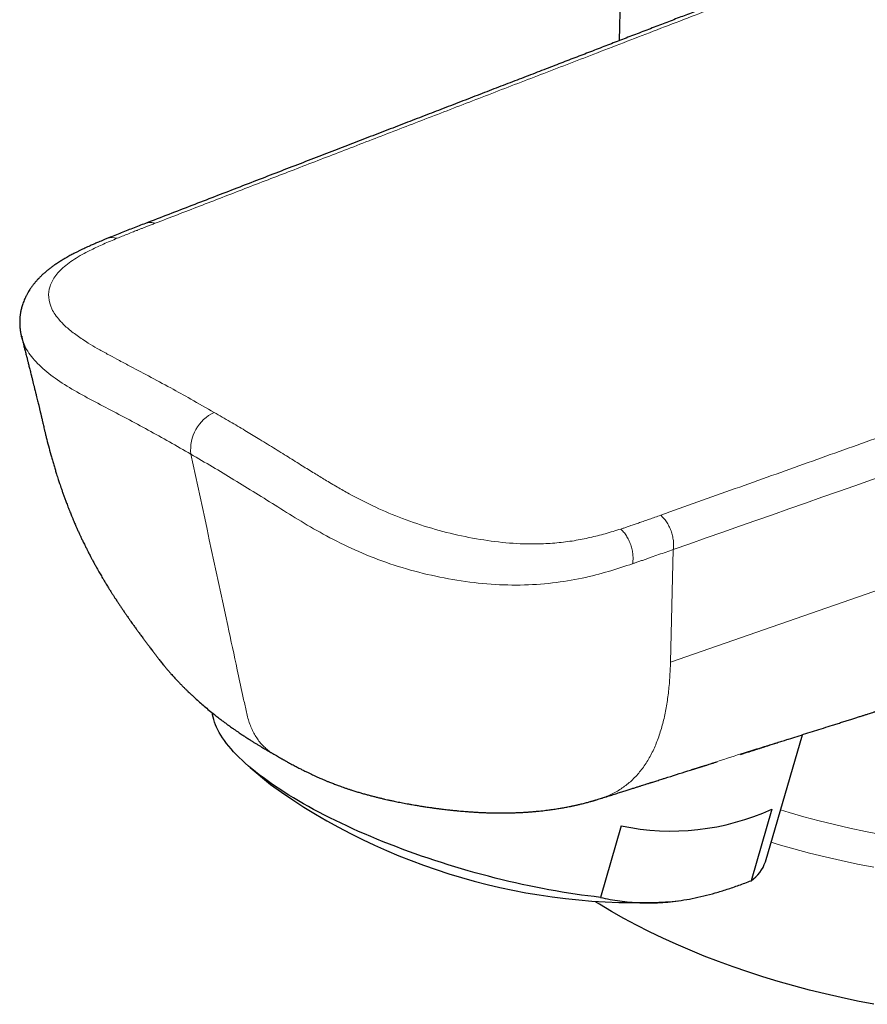
# Model space of a CAD drawing. Units: millimetres. Extents: x 8 to 1026, y 12 to 693.
# Drawn here: x 740 to 775, y 134 to 175 of the extents above; entities that cross this region are included whole.
import ezdxf

# ---------------------------------------------------------------- set-up
doc = ezdxf.new("R2010")
doc.units = ezdxf.units.MM

msp = doc.modelspace()

# ---------------------------------------------------------------- linework, layer by layer
at = {"color": 7, "linetype": 'Continuous', "lineweight": 30}
for p, q in [((764.709, 179.468), (764.59, 173.9)), ((739.667, 161.543), (739.66, 161.568)), ((770.691, 139.651), (772.234, 144.951)), ((749.184, 143.587), (750.033, 142.87)), ((767.563, 143.475), (767.613, 143.49)), ((770.96, 141.846), (770.092, 138.862)), ((764.672, 141.149), (763.804, 138.166)), ((766.807, 137.987), (767.032, 138.018))]:
    msp.add_line(p, q, dxfattribs=at)
at = {"color": 252, "linetype": 'Continuous', "lineweight": 0}
for q in [(841.438, 173.955), (766.848, 152.677)]:
    msp.add_line((766.73, 147.978), q, dxfattribs=at)
at = {"color": 7, "linetype": 'Continuous', "lineweight": 30, "flags": 128}
for points in [[(763.804, 138.166), (763.543, 138.196), (763.281, 138.228), (763.015, 138.264), (762.748, 138.302), (762.478, 138.343), (762.206, 138.387), (761.933, 138.434), (761.658, 138.483), (761.381, 138.535), (761.103, 138.59), (760.824, 138.647), (760.544, 138.707), (760.263, 138.769), (759.982, 138.834), (759.7, 138.902), (759.417, 138.972), (759.135, 139.044), (758.852, 139.119), (758.57, 139.196), (758.288, 139.275), (758.007, 139.357), (757.726, 139.44), (757.446, 139.526), (757.167, 139.614), (756.89, 139.704), (756.614, 139.796), (756.339, 139.889), (756.066, 139.985), (755.795, 140.083), (755.525, 140.182), (755.258, 140.283), (754.994, 140.385), (754.731, 140.489), (754.472, 140.595), (754.215, 140.702), (753.961, 140.81), (753.711, 140.92), (753.463, 141.031), (753.219, 141.143), (752.979, 141.256), (752.742, 141.37), (752.509, 141.485), (752.28, 141.601), (752.055, 141.718), (751.834, 141.836), (751.618, 141.954), (751.406, 142.073), (751.199, 142.193), (750.997, 142.313), (750.799, 142.434), (750.607, 142.554), (750.419, 142.675), (750.237, 142.797), (750.06, 142.918), (749.889, 143.04), (749.723, 143.161), (749.562, 143.282), (749.408, 143.404), (749.259, 143.525), (749.116, 143.645), (748.979, 143.765), (748.849, 143.885), (748.724, 144.005), (748.606, 144.123), (748.493, 144.241), (748.388, 144.358), (748.288, 144.475), (748.195, 144.591), (748.109, 144.705), (748.029, 144.819), (747.956, 144.931), (747.89, 145.043), (747.83, 145.153), (747.777, 145.262), (747.731, 145.369), (747.692, 145.476), (747.66, 145.58), (747.634, 145.683), (747.615, 145.785), (747.606, 145.857)], [(775.214, 133.705), (774.532, 133.839), (773.857, 133.983), (773.188, 134.137), (772.527, 134.301), (771.873, 134.475), (771.227, 134.659), (770.59, 134.852), (769.962, 135.055), (769.343, 135.268), (768.734, 135.489), (768.136, 135.72), (767.548, 135.96), (766.971, 136.209), (766.406, 136.466), (765.852, 136.732), (765.311, 137.006), (764.782, 137.288), (764.266, 137.578), (763.764, 137.876), (763.618, 137.965)]]:
    msp.add_lwpolyline(points, dxfattribs=at)
at = {"color": 252, "linetype": 'Continuous', "lineweight": 0, "flags": 128}
for points in [[(775.523, 140.787), (774.866, 140.915), (774.215, 141.054), (773.571, 141.202), (772.933, 141.36), (772.303, 141.528), (771.681, 141.705), (771.321, 141.813)], [(775.214, 139.421), (774.532, 139.555), (773.857, 139.698), (773.188, 139.852), (772.527, 140.016), (771.873, 140.19), (771.227, 140.374), (770.928, 140.464)]]:
    msp.add_lwpolyline(points, dxfattribs=at)
at = {"color": 252, "linetype": 'Continuous', "lineweight": 0}
for centre, radius, start, end in [((743.439, 165.043), 0.646, 72.3588, 111.6055), ((748.42, 156.839), 1.721, 115.2961, 186.1279)]:
    msp.add_arc(centre, radius, start, end, dxfattribs=at)
at = {"color": 7, "linetype": 'Continuous', "lineweight": 30}
for centre, radius, start, end in [((765.333, 164.179), 26.233, 234.3216, 273.2195), ((766.753, 151.095), 10.162, 258.1805, 294.4571), ((769.257, 140.119), 1.509, 303.5947, 341.9062)]:
    msp.add_arc(centre, radius, start, end, dxfattribs=at)
for points, knots in [([(841.844, 203.61), (841.636, 203.53), (841.225, 203.371), (840.617, 203.137), (840.023, 202.908), (839.445, 202.685), (838.882, 202.468), (838.334, 202.257), (837.801, 202.052), (837.275, 201.85), (836.757, 201.65), (836.248, 201.454), (835.755, 201.264), (835.279, 201.081), (834.819, 200.904), (834.376, 200.734), (833.95, 200.569), (833.54, 200.412), (833.147, 200.26), (832.771, 200.116), (832.411, 199.977), (832.074, 199.848), (831.76, 199.726), (831.466, 199.613), (831.187, 199.506), (830.917, 199.402), (830.379, 199.195), (829.564, 198.881), (828.467, 198.459), (827.358, 198.033), (826.236, 197.601), (822.092, 196.007), (816.42, 193.826), (810.752, 191.647), (808.104, 190.63), (806.986, 190.2), (805.874, 189.772), (804.704, 189.322), (803.478, 188.851), (802.199, 188.36), (800.936, 187.874), (799.685, 187.394), (798.443, 186.917), (797.34, 186.493), (796.374, 186.121), (795.543, 185.802), (794.713, 185.483), (793.876, 185.161), (793.026, 184.835), (792.159, 184.502), (791.276, 184.162), (790.443, 183.842), (789.662, 183.542), (788.934, 183.262), (788.196, 182.978), (787.448, 182.691), (786.69, 182.4), (785.923, 182.105), (785.146, 181.806), (784.282, 181.474), (783.341, 181.112), (782.33, 180.724), (781.339, 180.343), (780.368, 179.969), (779.416, 179.603), (778.5, 179.251), (777.621, 178.913), (776.777, 178.588), (775.95, 178.27), (775.14, 177.959), (774.49, 177.709), (773.996, 177.519), (773.652, 177.387), (773.311, 177.256), (772.969, 177.124), (772.619, 176.989), (772.255, 176.849), (771.875, 176.703), (771.471, 176.548), (771.044, 176.383), (770.593, 176.21), (770.124, 176.029), (769.638, 175.842), (769.133, 175.648), (768.611, 175.447), (768.07, 175.239), (767.512, 175.024), (766.936, 174.803), (766.343, 174.574), (765.731, 174.339), (765.114, 174.101), (764.492, 173.862), (763.867, 173.621), (763.225, 173.374), (762.568, 173.121), (761.88, 172.856), (761.162, 172.58), (760.413, 172.291), (759.646, 171.996), (758.861, 171.694), (758.058, 171.384), (757.254, 171.075), (756.448, 170.764), (755.642, 170.454), (754.821, 170.137), (753.983, 169.814), (753.13, 169.485), (752.26, 169.15), (751.375, 168.809), (750.474, 168.462), (749.558, 168.108), (748.631, 167.751), (747.694, 167.389), (746.747, 167.024), (745.785, 166.653), (745.139, 166.404), (744.813, 166.278)], [0, 0, 0, 0, 0.006435, 0.012713, 0.018835, 0.024801, 0.03061, 0.036262, 0.041758, 0.047098, 0.052524, 0.057778, 0.062861, 0.067772, 0.072511, 0.077078, 0.081474, 0.085698, 0.08975, 0.09363, 0.097338, 0.100875, 0.104052, 0.107077, 0.109948, 0.112691, 0.115424, 0.126598, 0.137901, 0.149335, 0.160898, 0.172591, 0.277505, 0.336258, 0.347798, 0.359339, 0.370818, 0.382171, 0.395524, 0.408699, 0.421697, 0.434574, 0.447365, 0.46007, 0.468665, 0.477219, 0.485734, 0.494327, 0.503086, 0.512013, 0.521108, 0.530369, 0.537763, 0.54526, 0.552861, 0.560564, 0.568371, 0.576281, 0.584294, 0.592369, 0.60298, 0.613391, 0.623601, 0.63361, 0.643419, 0.653028, 0.661904, 0.670601, 0.67912, 0.687461, 0.695624, 0.699203, 0.702746, 0.706254, 0.709732, 0.713318, 0.717072, 0.720993, 0.725081, 0.729545, 0.734192, 0.739023, 0.744038, 0.749237, 0.754621, 0.760188, 0.765939, 0.771874, 0.777993, 0.784296, 0.790783, 0.797068, 0.803516, 0.810128, 0.816904, 0.823843, 0.831381, 0.839104, 0.84701, 0.855101, 0.863375, 0.871834, 0.879977, 0.888285, 0.896756, 0.90539, 0.914188, 0.92315, 0.932276, 0.941565, 0.951018, 0.960635, 0.970239, 0.980001, 0.989922, 1, 1, 1, 1]), ([(744.813, 166.278), (744.633, 166.209), (744.273, 166.07), (743.733, 165.859), (743.379, 165.716), (743.201, 165.644)], [0, 0, 0, 0, 0.331674, 0.664664, 1, 1, 1, 1]), ([(743.201, 165.644), (743.158, 165.626), (743.076, 165.593), (742.962, 165.545), (742.863, 165.503), (742.777, 165.467), (742.7, 165.433), (742.626, 165.401), (742.506, 165.348), (742.338, 165.272), (742.163, 165.19), (742.023, 165.122), (741.922, 165.071), (741.827, 165.022), (741.74, 164.977), (741.658, 164.932), (741.572, 164.885), (741.487, 164.837), (741.407, 164.79), (741.334, 164.745), (741.259, 164.699), (741.181, 164.649), (741.106, 164.599), (741.037, 164.553), (740.978, 164.511), (740.923, 164.472), (740.87, 164.432), (740.816, 164.392), (740.763, 164.35), (740.711, 164.308), (740.659, 164.265), (740.609, 164.222), (740.558, 164.177), (740.513, 164.136), (740.473, 164.099), (740.438, 164.065), (740.404, 164.031), (740.375, 164.001), (740.35, 163.976), (740.325, 163.949), (740.294, 163.916), (740.255, 163.873), (740.215, 163.826), (740.176, 163.779), (740.142, 163.737), (740.112, 163.698), (740.084, 163.661), (740.054, 163.62), (740.021, 163.572), (739.98, 163.511), (739.938, 163.444), (739.9, 163.38), (739.869, 163.325), (739.843, 163.276), (739.814, 163.219), (739.782, 163.152), (739.746, 163.068), (739.71, 162.977), (739.679, 162.887), (739.654, 162.803), (739.633, 162.725), (739.615, 162.65), (739.601, 162.581), (739.591, 162.517), (739.582, 162.457), (739.574, 162.391), (739.567, 162.316), (739.563, 162.23), (739.561, 162.138), (739.564, 162.047), (739.569, 161.964), (739.575, 161.897), (739.581, 161.847), (739.586, 161.813), (739.591, 161.777), (739.598, 161.735), (739.608, 161.683), (739.621, 161.616), (739.634, 161.567), (739.64, 161.54)], [0, 0, 0, 0, 0.020871, 0.039452, 0.055724, 0.069672, 0.081744, 0.09387, 0.106271, 0.141801, 0.17812, 0.196415, 0.214552, 0.231689, 0.247159, 0.261225, 0.2767, 0.294219, 0.308223, 0.322086, 0.336247, 0.35167, 0.367618, 0.381411, 0.393198, 0.404341, 0.415573, 0.427116, 0.438699, 0.450275, 0.461801, 0.473209, 0.484482, 0.496835, 0.504542, 0.513071, 0.521982, 0.52946, 0.5353, 0.540584, 0.54869, 0.558894, 0.570718, 0.581148, 0.59106, 0.599048, 0.607182, 0.615612, 0.625732, 0.638215, 0.65455, 0.667736, 0.678057, 0.687819, 0.697433, 0.711456, 0.727461, 0.745564, 0.762722, 0.777829, 0.791806, 0.80511, 0.818369, 0.828579, 0.838619, 0.850051, 0.86347, 0.877638, 0.895096, 0.911251, 0.926024, 0.939731, 0.945644, 0.951531, 0.957393, 0.964211, 0.97358, 0.985513, 1, 1, 1, 1]), ([(771.644, 144.765), (771.649, 144.766), (771.773, 144.805), (772.017, 144.882), (772.378, 144.996), (772.745, 145.112), (773.118, 145.23), (773.432, 145.329), (773.684, 145.409), (773.874, 145.469), (774.063, 145.529), (774.247, 145.587), (774.42, 145.642), (774.578, 145.691), (774.721, 145.736), (774.853, 145.778), (774.972, 145.816), (775.078, 145.849), (775.165, 145.877), (775.229, 145.897), (775.28, 145.913), (775.327, 145.928), (775.385, 145.946), (775.453, 145.968), (775.535, 145.994), (775.632, 146.024), (775.745, 146.06), (775.866, 146.098), (775.992, 146.138), (776.119, 146.178), (776.245, 146.218), (776.371, 146.258), (776.591, 146.327), (776.904, 146.426), (777.312, 146.555), (777.726, 146.685), (778.081, 146.797), (778.378, 146.891), (778.612, 146.965), (778.85, 147.04), (779.093, 147.117), (779.34, 147.194), (779.556, 147.262), (779.735, 147.319), (779.873, 147.362), (779.996, 147.401), (780.104, 147.435), (780.189, 147.462), (780.253, 147.483), (780.3, 147.497), (780.341, 147.51), (780.381, 147.523), (780.424, 147.536), (780.481, 147.554), (780.556, 147.578), (780.65, 147.607), (780.759, 147.642), (780.884, 147.681), (781.024, 147.725), (781.175, 147.773), (781.332, 147.823), (781.49, 147.872), (781.709, 147.941), (781.985, 148.028), (782.314, 148.132), (782.626, 148.231), (782.923, 148.324), (783.201, 148.412), (783.461, 148.494), (783.705, 148.571), (783.934, 148.643), (784.164, 148.715), (784.394, 148.788), (784.624, 148.86), (784.84, 148.928), (785.041, 148.992), (785.228, 149.051), (785.398, 149.104), (785.554, 149.153), (785.702, 149.2), (785.853, 149.248), (786.018, 149.299), (786.2, 149.357), (786.396, 149.418), (786.605, 149.484), (786.826, 149.554), (787.062, 149.628), (787.313, 149.707), (787.576, 149.79), (787.853, 149.877), (788.143, 149.968), (788.446, 150.064), (788.761, 150.163), (789.039, 150.251), (789.277, 150.325), (789.469, 150.386), (789.658, 150.445), (789.838, 150.502), (790.004, 150.554), (790.156, 150.602), (790.279, 150.641), (790.376, 150.671), (790.45, 150.695), (790.518, 150.716), (790.584, 150.737), (790.656, 150.759), (790.74, 150.786), (790.84, 150.817), (790.953, 150.853), (791.076, 150.891), (791.203, 150.931), (791.333, 150.973), (791.463, 151.013), (791.59, 151.053), (791.716, 151.093), (791.925, 151.158), (792.211, 151.249), (792.57, 151.361), (792.912, 151.469), (793.238, 151.572), (793.549, 151.669), (793.845, 151.762), (794.122, 151.85), (794.382, 151.931), (794.624, 152.007), (794.849, 152.078), (795.057, 152.143), (795.247, 152.203), (795.421, 152.258), (795.578, 152.307), (795.719, 152.351), (795.835, 152.388), (795.93, 152.418), (796.005, 152.442), (796.07, 152.462), (796.125, 152.479), (796.172, 152.494), (796.22, 152.509), (796.28, 152.528), (796.359, 152.553), (796.447, 152.581), (796.544, 152.611), (796.644, 152.642), (796.751, 152.676), (796.955, 152.74), (797.248, 152.832), (797.598, 152.942), (797.91, 153.04), (798.189, 153.128), (798.473, 153.217), (798.768, 153.31), (799.078, 153.407), (799.391, 153.505), (799.704, 153.604), (800.016, 153.702), (800.295, 153.789), (800.535, 153.865), (800.73, 153.926), (800.917, 153.985), (801.094, 154.04), (801.259, 154.092), (801.41, 154.139), (801.543, 154.181), (801.644, 154.213), (801.716, 154.235), (801.764, 154.25), (801.807, 154.264), (801.845, 154.276), (801.882, 154.287), (801.924, 154.301), (801.978, 154.318), (802.046, 154.339), (802.129, 154.365), (802.225, 154.395), (802.336, 154.43), (802.478, 154.475), (802.643, 154.526), (802.824, 154.583), (803.002, 154.639), (803.176, 154.694), (803.345, 154.747), (803.502, 154.796), (803.646, 154.841), (803.779, 154.883), (803.924, 154.929), (804.082, 154.978), (804.248, 155.03), (804.384, 155.073), (804.498, 155.108), (804.6, 155.141), (804.715, 155.177), (804.845, 155.217), (804.987, 155.262), (805.335, 155.371), (805.785, 155.512), (806.334, 155.684), (806.781, 155.825), (807.129, 155.934), (807.375, 156.011), (807.518, 156.056), (807.648, 156.097), (807.764, 156.133), (807.867, 156.165), (807.982, 156.201), (808.118, 156.244), (808.285, 156.296), (808.447, 156.347), (808.599, 156.395), (808.742, 156.44), (808.896, 156.488), (809.063, 156.54), (809.244, 156.597), (809.438, 156.658), (809.645, 156.723), (809.826, 156.78), (809.976, 156.826), (810.085, 156.861), (810.187, 156.893), (810.277, 156.921), (810.357, 156.946), (810.425, 156.967), (810.483, 156.985), (810.532, 157.001), (810.593, 157.02), (810.676, 157.046), (810.787, 157.081), (810.917, 157.121), (811.059, 157.166), (811.212, 157.214), (811.369, 157.263), (811.529, 157.313), (811.687, 157.363), (811.841, 157.411), (811.993, 157.459), (812.141, 157.505), (812.324, 157.563), (812.54, 157.63), (812.785, 157.707), (813.017, 157.78), (813.21, 157.84), (813.366, 157.889), (813.487, 157.927), (813.602, 157.963), (813.71, 157.997), (813.809, 158.028), (813.906, 158.058), (814.01, 158.091), (814.131, 158.129), (814.268, 158.171), (814.411, 158.216), (814.555, 158.261), (814.733, 158.317), (814.941, 158.382), (815.177, 158.456), (815.4, 158.526), (815.608, 158.591), (815.804, 158.653), (815.988, 158.71), (816.158, 158.763), (816.314, 158.812), (816.454, 158.856), (816.58, 158.896), (816.692, 158.93), (816.788, 158.961), (816.86, 158.983), (816.913, 159), (816.956, 159.013), (817.008, 159.03), (817.071, 159.049), (817.146, 159.073), (817.231, 159.099), (817.329, 159.13), (817.438, 159.164), (817.559, 159.202), (817.687, 159.242), (817.851, 159.294), (818.044, 159.354), (818.261, 159.422), (818.47, 159.487), (818.67, 159.55), (818.862, 159.61), (819.045, 159.667), (819.223, 159.723), (819.443, 159.792), (819.708, 159.875), (820.022, 159.973), (820.346, 160.074), (820.683, 160.18), (821.013, 160.283), (821.339, 160.385), (821.661, 160.486), (821.926, 160.569), (822.129, 160.632), (822.268, 160.676), (822.409, 160.72), (822.552, 160.764), (822.692, 160.808), (822.824, 160.85), (822.944, 160.887), (823.051, 160.921), (823.145, 160.95), (823.226, 160.975), (823.294, 160.997), (823.354, 161.016), (823.418, 161.035), (823.492, 161.059), (823.581, 161.086), (823.685, 161.119), (823.799, 161.155), (823.924, 161.194), (824.055, 161.235), (824.193, 161.278), (824.331, 161.321), (824.467, 161.363), (824.598, 161.405), (824.761, 161.455), (824.951, 161.515), (825.167, 161.582), (825.375, 161.648), (825.576, 161.71), (825.769, 161.771), (825.948, 161.827), (826.112, 161.878), (826.257, 161.923), (826.383, 161.963), (826.497, 161.998), (826.615, 162.035), (826.736, 162.073), (826.862, 162.112), (826.991, 162.153), (827.129, 162.196), (827.337, 162.261), (827.611, 162.347), (827.949, 162.452), (828.288, 162.558), (828.637, 162.667), (829.003, 162.781), (829.296, 162.873), (829.512, 162.941), (829.64, 162.981), (829.758, 163.018), (829.863, 163.05), (829.955, 163.079), (830.033, 163.103), (830.098, 163.124), (830.151, 163.14), (830.197, 163.155), (830.243, 163.169), (830.294, 163.185), (830.351, 163.203), (830.43, 163.228), (830.534, 163.26), (830.665, 163.301), (830.806, 163.345), (830.957, 163.392), (831.116, 163.442), (831.285, 163.495), (831.464, 163.55), (831.651, 163.609), (831.845, 163.67), (832.048, 163.733), (832.259, 163.799), (832.479, 163.867), (832.706, 163.938), (832.941, 164.012), (833.14, 164.074), (833.295, 164.122), (833.4, 164.155), (833.49, 164.183), (833.567, 164.207), (833.629, 164.227), (833.684, 164.244), (833.737, 164.261), (833.797, 164.279), (833.877, 164.304), (833.979, 164.336), (834.108, 164.376), (834.253, 164.422), (834.414, 164.472), (834.584, 164.525), (834.756, 164.579), (834.923, 164.631), (835.112, 164.69), (835.32, 164.755), (835.544, 164.825), (835.753, 164.89), (835.934, 164.947), (836.092, 164.996), (836.236, 165.041), (836.386, 165.087), (836.547, 165.138), (836.72, 165.192), (836.904, 165.249), (837.099, 165.31), (837.306, 165.375), (837.448, 165.419), (837.521, 165.442)], [0, 0, 0, 0, 0.00024, 0.005627, 0.011112, 0.016687, 0.022352, 0.028106, 0.030965, 0.033846, 0.036748, 0.039599, 0.042227, 0.044625, 0.046793, 0.048731, 0.050629, 0.052238, 0.053559, 0.054591, 0.05516, 0.055875, 0.056749, 0.057782, 0.058974, 0.060491, 0.062206, 0.064099, 0.066021, 0.06794, 0.069858, 0.071774, 0.073688, 0.079875, 0.086041, 0.092266, 0.098732, 0.102219, 0.105773, 0.109396, 0.113087, 0.116846, 0.120616, 0.122929, 0.125018, 0.126885, 0.128529, 0.129949, 0.130758, 0.131472, 0.13209, 0.132624, 0.133259, 0.13406, 0.135241, 0.136661, 0.138321, 0.140219, 0.142357, 0.14469, 0.147125, 0.149514, 0.151857, 0.1571, 0.162095, 0.166841, 0.171339, 0.175588, 0.17952, 0.183212, 0.186672, 0.189964, 0.193679, 0.197173, 0.200447, 0.2035, 0.206332, 0.208964, 0.211249, 0.213445, 0.215673, 0.218168, 0.220935, 0.223974, 0.227089, 0.230446, 0.234045, 0.237853, 0.241859, 0.246061, 0.25046, 0.255055, 0.259848, 0.264837, 0.267724, 0.270672, 0.273605, 0.276335, 0.278854, 0.281163, 0.283262, 0.284464, 0.285585, 0.286623, 0.28758, 0.288598, 0.289871, 0.291399, 0.293182, 0.295001, 0.296992, 0.298981, 0.300943, 0.302879, 0.304788, 0.306671, 0.312381, 0.31783, 0.323019, 0.327946, 0.332706, 0.337194, 0.34141, 0.345354, 0.349027, 0.352436, 0.35559, 0.358483, 0.361123, 0.363509, 0.365642, 0.367521, 0.36882, 0.369963, 0.370949, 0.371778, 0.372457, 0.373081, 0.37399, 0.375184, 0.376663, 0.378025, 0.379563, 0.38124, 0.38292, 0.388831, 0.394602, 0.398881, 0.403081, 0.407332, 0.411818, 0.416539, 0.421497, 0.426055, 0.430796, 0.435719, 0.438706, 0.441736, 0.444591, 0.447212, 0.44978, 0.452073, 0.454092, 0.455836, 0.45664, 0.457369, 0.458023, 0.458601, 0.459104, 0.459702, 0.460519, 0.461554, 0.462808, 0.46428, 0.46597, 0.46785, 0.470746, 0.47349, 0.476084, 0.478849, 0.481419, 0.483793, 0.485973, 0.487969, 0.489853, 0.492617, 0.49514, 0.497422, 0.49879, 0.500331, 0.502082, 0.504043, 0.506214, 0.508561, 0.519876, 0.526734, 0.533537, 0.54024, 0.542592, 0.544775, 0.546747, 0.54851, 0.550063, 0.551434, 0.553719, 0.55626, 0.559057, 0.561073, 0.563217, 0.565554, 0.568093, 0.570834, 0.573778, 0.576923, 0.580271, 0.582027, 0.583729, 0.585268, 0.586643, 0.587856, 0.588888, 0.589762, 0.59048, 0.591141, 0.592542, 0.594228, 0.596199, 0.598454, 0.60071, 0.603161, 0.605604, 0.607999, 0.610346, 0.612646, 0.614898, 0.617103, 0.620981, 0.624702, 0.628255, 0.631562, 0.633506, 0.635348, 0.637086, 0.63872, 0.640273, 0.64158, 0.643157, 0.645002, 0.647116, 0.649355, 0.651541, 0.653672, 0.657439, 0.661024, 0.664427, 0.667567, 0.670534, 0.673328, 0.675925, 0.67829, 0.680423, 0.682322, 0.684031, 0.685494, 0.686713, 0.687316, 0.6879, 0.68868, 0.689675, 0.690786, 0.692081, 0.693559, 0.69522, 0.697065, 0.699069, 0.701051, 0.704538, 0.707833, 0.710937, 0.714049, 0.716942, 0.719689, 0.722389, 0.725043, 0.729695, 0.734448, 0.739352, 0.74445, 0.749755, 0.754416, 0.759293, 0.764397, 0.766465, 0.768569, 0.770707, 0.772881, 0.775064, 0.777083, 0.778904, 0.780526, 0.781951, 0.783176, 0.784204, 0.785046, 0.78595, 0.787078, 0.788431, 0.790008, 0.791809, 0.793642, 0.795659, 0.797803, 0.799906, 0.801958, 0.803959, 0.805909, 0.809351, 0.812621, 0.81572, 0.81885, 0.821781, 0.824495, 0.826985, 0.82925, 0.831079, 0.83273, 0.834446, 0.836452, 0.838234, 0.840195, 0.84233, 0.844511, 0.849673, 0.854789, 0.85987, 0.865138, 0.870678, 0.876491, 0.878509, 0.880503, 0.882303, 0.883897, 0.885286, 0.88647, 0.887448, 0.88826, 0.888878, 0.889551, 0.890324, 0.8912, 0.892176, 0.893916, 0.895906, 0.898147, 0.900359, 0.902771, 0.905358, 0.908069, 0.910902, 0.913859, 0.916938, 0.92014, 0.923464, 0.926911, 0.930482, 0.934163, 0.935964, 0.937552, 0.938926, 0.940086, 0.941033, 0.941773, 0.94256, 0.943467, 0.944494, 0.946191, 0.948138, 0.950337, 0.952786, 0.955454, 0.958084, 0.960618, 0.963056, 0.966693, 0.970093, 0.973255, 0.97618, 0.978349, 0.980445, 0.982711, 0.985164, 0.987806, 0.990583, 0.993541, 0.99668, 1, 1, 1, 1]), ([(739.643, 161.537), (739.645, 161.528), (739.65, 161.508), (739.659, 161.474), (739.67, 161.433), (739.685, 161.374), (739.705, 161.295), (739.729, 161.199), (739.754, 161.102), (739.778, 161.006), (739.802, 160.913), (739.825, 160.822), (739.847, 160.736), (739.867, 160.657), (739.885, 160.585), (739.903, 160.517), (739.921, 160.446), (739.94, 160.368), (739.962, 160.282), (739.985, 160.192), (740.008, 160.1), (740.03, 160.009), (740.056, 159.906), (740.085, 159.791), (740.116, 159.667), (740.141, 159.565), (740.161, 159.483), (740.179, 159.413), (740.198, 159.333), (740.224, 159.231), (740.253, 159.114), (740.283, 158.991), (740.309, 158.882), (740.333, 158.786), (740.353, 158.705), (740.369, 158.637), (740.383, 158.582), (740.396, 158.528), (740.409, 158.473), (740.425, 158.409), (740.44, 158.344), (740.456, 158.277), (740.471, 158.213), (740.486, 158.148), (740.5, 158.086), (740.512, 158.031), (740.526, 157.97), (740.543, 157.895), (740.565, 157.8), (740.591, 157.689), (740.621, 157.562), (740.656, 157.421), (740.71, 157.202), (740.786, 156.909), (740.87, 156.601), (740.941, 156.353), (740.995, 156.168), (741.048, 155.991), (741.096, 155.837), (741.137, 155.709), (741.17, 155.605), (741.2, 155.512), (741.231, 155.419), (741.266, 155.316), (741.307, 155.195), (741.354, 155.06), (741.406, 154.915), (741.461, 154.765), (741.524, 154.596), (741.596, 154.408), (741.662, 154.244), (741.71, 154.124), (741.739, 154.054), (741.763, 153.995), (741.783, 153.948), (741.802, 153.902), (741.826, 153.846), (741.857, 153.774), (741.893, 153.69), (741.93, 153.607), (741.964, 153.529), (741.996, 153.457), (742.029, 153.387), (742.058, 153.322), (742.085, 153.263), (742.109, 153.212), (742.135, 153.158), (742.164, 153.095), (742.2, 153.021), (742.24, 152.938), (742.284, 152.849), (742.335, 152.746), (742.387, 152.641), (742.437, 152.545), (742.481, 152.46), (742.526, 152.374), (742.584, 152.264), (742.653, 152.136), (742.729, 151.997), (742.801, 151.869), (742.865, 151.756), (742.92, 151.66), (742.973, 151.57), (743.03, 151.473), (743.098, 151.359), (743.165, 151.248), (743.223, 151.154), (743.266, 151.084), (743.304, 151.022), (743.343, 150.961), (743.389, 150.887), (743.445, 150.8), (743.508, 150.702), (743.579, 150.593), (743.653, 150.48), (743.729, 150.366), (743.803, 150.255), (743.88, 150.141), (743.961, 150.024), (744.043, 149.905), (744.124, 149.789), (744.198, 149.685), (744.265, 149.591), (744.337, 149.49), (744.418, 149.379), (744.507, 149.255), (744.6, 149.129), (744.693, 149.003), (744.783, 148.881), (744.854, 148.787), (744.911, 148.711), (744.954, 148.654), (745.001, 148.592), (745.053, 148.523), (745.105, 148.455), (745.153, 148.391), (745.194, 148.338), (745.228, 148.292), (745.262, 148.249), (745.312, 148.183), (745.374, 148.102), (745.442, 148.016), (745.5, 147.943), (745.561, 147.866), (745.632, 147.78), (745.711, 147.686), (745.793, 147.59), (745.872, 147.501), (745.944, 147.42), (746.011, 147.346), (746.078, 147.273), (746.15, 147.196), (746.233, 147.11), (746.325, 147.015), (746.421, 146.918), (746.512, 146.829), (746.596, 146.747), (746.676, 146.67), (746.787, 146.565), (746.934, 146.429), (747.121, 146.263), (747.319, 146.093), (747.529, 145.918), (747.701, 145.78), (747.831, 145.679), (747.912, 145.617), (747.986, 145.561), (748.053, 145.51), (748.116, 145.463), (748.179, 145.416), (748.247, 145.367), (748.323, 145.312), (748.4, 145.257), (748.47, 145.208), (748.526, 145.169), (748.574, 145.135), (748.624, 145.101), (748.687, 145.058), (748.762, 145.007), (748.841, 144.954), (748.911, 144.908), (748.978, 144.864), (749.046, 144.82), (749.116, 144.774), (749.181, 144.733), (749.235, 144.699), (749.288, 144.666), (749.341, 144.632), (749.396, 144.598), (749.446, 144.568), (749.488, 144.542), (749.533, 144.515), (749.583, 144.484), (749.645, 144.447), (749.711, 144.407), (749.77, 144.372), (749.818, 144.344), (749.858, 144.321), (749.9, 144.296), (749.949, 144.267), (750.009, 144.232), (750.084, 144.188), (750.14, 144.156), (750.17, 144.139)], [0, 0, 0, 0, 0.001488, 0.003763, 0.006297, 0.009092, 0.01473, 0.02087, 0.026903, 0.032814, 0.038604, 0.044272, 0.049657, 0.054573, 0.059022, 0.063023, 0.067318, 0.072277, 0.077561, 0.083346, 0.089111, 0.094772, 0.100329, 0.108533, 0.116372, 0.123671, 0.127719, 0.131898, 0.136905, 0.142765, 0.151326, 0.159055, 0.165953, 0.172027, 0.177392, 0.181353, 0.184849, 0.187937, 0.191503, 0.195865, 0.200946, 0.205228, 0.209753, 0.214516, 0.218865, 0.222429, 0.22522, 0.229761, 0.235152, 0.241395, 0.248493, 0.256453, 0.264841, 0.284517, 0.304062, 0.313789, 0.323488, 0.332807, 0.341148, 0.347005, 0.352244, 0.356865, 0.360993, 0.366045, 0.371961, 0.378691, 0.385715, 0.392906, 0.400265, 0.41007, 0.419798, 0.423599, 0.427047, 0.429802, 0.431863, 0.433713, 0.43632, 0.439721, 0.443832, 0.448066, 0.451404, 0.454752, 0.45811, 0.461316, 0.463896, 0.466245, 0.468562, 0.471475, 0.474984, 0.478925, 0.483099, 0.487506, 0.493324, 0.497812, 0.501116, 0.505214, 0.510005, 0.516585, 0.523343, 0.529774, 0.534948, 0.539476, 0.543447, 0.547956, 0.553505, 0.559847, 0.564018, 0.56729, 0.570078, 0.573065, 0.576294, 0.58096, 0.585871, 0.590762, 0.597197, 0.60264, 0.607845, 0.613842, 0.619849, 0.625524, 0.632001, 0.637484, 0.641536, 0.646333, 0.653006, 0.658813, 0.665442, 0.672693, 0.678352, 0.684489, 0.687487, 0.69026, 0.693499, 0.697188, 0.701106, 0.704321, 0.707249, 0.709546, 0.711523, 0.714175, 0.720139, 0.724572, 0.728415, 0.732713, 0.737878, 0.743609, 0.749488, 0.754964, 0.75958, 0.763904, 0.768173, 0.772685, 0.777804, 0.783927, 0.789988, 0.795589, 0.800568, 0.805319, 0.810114, 0.820623, 0.831519, 0.842887, 0.854797, 0.867341, 0.87198, 0.876603, 0.880746, 0.884297, 0.88777, 0.891172, 0.894774, 0.898931, 0.903754, 0.907545, 0.910418, 0.912912, 0.915429, 0.918501, 0.923254, 0.927687, 0.931388, 0.934505, 0.938473, 0.942383, 0.945881, 0.948805, 0.951213, 0.954341, 0.957458, 0.960127, 0.962355, 0.964307, 0.9674, 0.970539, 0.974466, 0.978266, 0.980277, 0.982415, 0.984773, 0.987358, 0.990626, 0.994845, 1, 1, 1, 1]), ([(769.659, 144.13), (769.71, 144.146), (769.814, 144.179), (769.966, 144.228), (770.115, 144.276), (770.251, 144.32), (770.378, 144.36), (770.499, 144.399), (770.623, 144.439), (770.755, 144.481), (770.908, 144.531), (771.083, 144.586), (771.282, 144.65), (771.465, 144.708), (771.581, 144.745), (771.628, 144.759)], [0, 0, 0, 0, 0.078643, 0.162227, 0.236528, 0.307947, 0.37238, 0.430728, 0.49276, 0.560871, 0.630315, 0.725366, 0.824722, 0.930213, 1, 1, 1, 1]), ([(750.17, 144.139), (750.206, 144.118), (750.271, 144.08), (750.362, 144.028), (750.436, 143.986), (750.493, 143.954), (750.535, 143.93), (750.566, 143.913), (750.596, 143.896), (750.629, 143.877), (750.667, 143.856), (750.72, 143.827), (750.79, 143.788), (750.879, 143.739), (750.998, 143.676), (751.136, 143.602), (751.287, 143.525), (751.408, 143.464), (751.502, 143.417), (751.57, 143.384), (751.629, 143.355), (751.687, 143.328), (751.755, 143.296), (751.84, 143.256), (751.944, 143.208), (752.068, 143.153), (752.199, 143.096), (752.326, 143.042), (752.437, 142.997), (752.532, 142.958), (752.617, 142.925), (752.7, 142.892), (752.783, 142.861), (752.868, 142.83), (752.961, 142.796), (753.069, 142.757), (753.189, 142.716), (753.312, 142.675), (753.449, 142.63), (753.599, 142.583), (753.755, 142.537), (753.914, 142.491), (754.07, 142.448), (754.224, 142.406), (754.374, 142.367), (754.52, 142.331), (754.658, 142.298), (754.79, 142.267), (754.917, 142.238), (755.051, 142.209), (755.183, 142.181), (755.309, 142.155), (755.426, 142.131), (755.546, 142.108), (755.67, 142.084), (755.799, 142.06), (755.929, 142.037), (756.048, 142.017), (756.153, 141.999), (756.248, 141.983), (756.34, 141.968), (756.432, 141.954), (756.525, 141.94), (756.63, 141.924), (756.752, 141.907), (756.892, 141.887), (757.037, 141.868), (757.179, 141.85), (757.304, 141.835), (757.413, 141.822), (757.507, 141.812), (757.593, 141.802), (757.675, 141.794), (757.777, 141.784), (757.892, 141.773), (758.024, 141.761), (758.16, 141.75), (758.311, 141.738), (758.473, 141.727), (758.613, 141.719), (758.727, 141.712), (758.818, 141.708), (758.909, 141.704), (758.999, 141.7), (759.081, 141.697), (759.148, 141.695), (759.205, 141.694), (759.261, 141.692), (759.321, 141.691), (759.377, 141.69), (759.427, 141.689), (759.492, 141.689), (759.589, 141.688), (759.697, 141.688), (759.804, 141.688), (759.902, 141.689), (759.997, 141.691), (760.098, 141.693), (760.191, 141.696), (760.287, 141.699), (760.38, 141.703), (760.472, 141.707), (760.564, 141.712), (760.658, 141.718), (760.74, 141.723), (760.811, 141.728), (760.865, 141.732), (760.926, 141.737), (760.988, 141.742), (761.045, 141.746), (761.091, 141.751), (761.138, 141.755), (761.212, 141.762), (761.303, 141.771), (761.415, 141.783), (761.529, 141.797), (761.642, 141.811), (761.756, 141.826), (761.862, 141.841), (761.972, 141.858), (762.073, 141.874), (762.167, 141.89), (762.262, 141.906), (762.353, 141.923), (762.451, 141.942), (762.534, 141.958), (762.602, 141.972), (762.646, 141.982), (762.69, 141.991), (762.744, 142.003), (762.804, 142.016), (762.86, 142.029), (762.911, 142.041), (762.973, 142.055), (763.05, 142.074), (763.14, 142.097), (763.224, 142.118), (763.303, 142.14), (763.368, 142.157), (763.423, 142.173), (763.467, 142.185), (763.511, 142.198), (763.553, 142.21), (763.597, 142.223), (763.65, 142.239), (763.72, 142.26), (763.773, 142.277), (763.803, 142.286)], [0, 0, 0, 0, 0.009767, 0.018019, 0.024741, 0.029921, 0.033502, 0.035841, 0.038378, 0.041333, 0.044707, 0.0485, 0.055312, 0.063169, 0.071762, 0.086086, 0.098863, 0.110077, 0.116669, 0.122375, 0.127179, 0.131468, 0.137045, 0.144145, 0.15278, 0.162962, 0.174667, 0.184979, 0.193885, 0.201373, 0.207956, 0.214664, 0.221403, 0.227672, 0.235013, 0.243606, 0.253351, 0.263122, 0.27266, 0.286404, 0.299699, 0.312298, 0.324189, 0.335406, 0.345996, 0.355937, 0.36605, 0.375338, 0.384003, 0.393705, 0.40449, 0.412609, 0.421035, 0.429657, 0.438472, 0.447564, 0.457083, 0.466202, 0.47293, 0.479296, 0.486207, 0.492417, 0.49867, 0.505664, 0.514429, 0.524294, 0.534963, 0.544718, 0.553949, 0.560922, 0.567364, 0.57328, 0.57874, 0.584465, 0.594246, 0.60243, 0.61168, 0.622287, 0.633581, 0.644846, 0.650915, 0.65709, 0.663356, 0.669573, 0.675416, 0.680103, 0.683243, 0.687051, 0.69158, 0.695452, 0.698365, 0.70177, 0.708737, 0.717979, 0.723829, 0.730492, 0.737757, 0.743197, 0.750881, 0.756704, 0.762624, 0.769647, 0.775486, 0.781171, 0.78878, 0.79221, 0.795623, 0.799732, 0.804542, 0.808282, 0.811211, 0.813953, 0.817785, 0.826323, 0.832333, 0.840602, 0.849427, 0.855498, 0.863742, 0.87121, 0.877979, 0.884463, 0.890719, 0.897501, 0.903373, 0.911005, 0.914841, 0.917416, 0.92017, 0.924165, 0.928781, 0.93271, 0.935976, 0.939443, 0.945807, 0.95243, 0.958465, 0.963746, 0.96937, 0.972427, 0.975694, 0.978909, 0.981919, 0.984754, 0.98845, 0.99353, 1, 1, 1, 1]), ([(767.613, 143.49), (767.62, 143.492), (767.639, 143.498), (767.667, 143.507), (767.695, 143.516), (767.717, 143.523), (767.738, 143.529), (767.763, 143.537), (767.796, 143.547), (767.835, 143.559), (767.874, 143.571), (767.91, 143.583), (767.953, 143.596), (768.005, 143.612), (768.064, 143.63), (768.118, 143.647), (768.167, 143.662), (768.218, 143.678), (768.279, 143.697), (768.357, 143.721), (768.454, 143.751), (768.564, 143.785), (768.642, 143.81), (768.681, 143.821)], [0, 0, 0, 0, 0.0326123, 0.0773252, 0.1153461, 0.1439696, 0.1651141, 0.1918743, 0.2306684, 0.2760601, 0.3180793, 0.3560231, 0.3904952, 0.4488925, 0.5065621, 0.5567551, 0.5982385, 0.6371898, 0.6861046, 0.7453807, 0.822577, 0.9123539, 1, 1, 1, 1]), ([(763.808, 142.285), (763.809, 142.286), (763.891, 142.312), (764.049, 142.362), (764.278, 142.434), (764.492, 142.502), (764.69, 142.565), (764.874, 142.623), (765.043, 142.677), (765.197, 142.725), (765.336, 142.769), (765.46, 142.809), (765.569, 142.843), (765.663, 142.873), (765.743, 142.898), (765.809, 142.919), (765.86, 142.935), (765.899, 142.947), (765.942, 142.961), (766.001, 142.98), (766.078, 143.004), (766.167, 143.032), (766.267, 143.064), (766.38, 143.1), (766.776, 143.225), (767.172, 143.35), (767.525, 143.462), (767.563, 143.474)], [0, 0, 0, 0, 0.00074, 0.065613, 0.126506, 0.18342, 0.236355, 0.285309, 0.330283, 0.371278, 0.408292, 0.441327, 0.470381, 0.495455, 0.516549, 0.534404, 0.547877, 0.557011, 0.565555, 0.582632, 0.604169, 0.627168, 0.653724, 0.683836, 0.717496, 0.970149, 1, 1, 1, 1]), ([(763.804, 138.166), (763.938, 138.137), (764.205, 138.078), (764.614, 138.013), (765.027, 137.965), (765.445, 137.937), (765.868, 137.93), (766.297, 137.944), (766.731, 137.978), (767.179, 138.036), (767.64, 138.116), (768.116, 138.221), (768.6, 138.349), (769.091, 138.499), (769.588, 138.668), (769.924, 138.797), (770.092, 138.862)], [0, 0, 0, 0, 0.0713842, 0.1422338, 0.2125625, 0.282422, 0.3518953, 0.4210904, 0.4901324, 0.5591556, 0.6315929, 0.7043054, 0.7774216, 0.8510417, 0.9252286, 1, 1, 1, 1])]:
    msp.add_open_spline(points, degree=3, knots=knots, dxfattribs=at)
at = {"color": 252, "linetype": 'Continuous', "lineweight": 0}
for points, knots in [([(842.325, 203.626), (841.594, 203.345), (840.113, 202.774), (837.866, 201.908), (835.564, 201.021), (833.209, 200.115), (830.801, 199.188), (828.339, 198.24), (825.942, 197.319), (823.616, 196.424), (821.456, 195.593), (819.945, 195.012), (819.095, 194.686), (818.829, 194.584), (818.561, 194.481), (818.299, 194.38), (818.07, 194.292), (817.651, 194.131), (817.024, 193.89), (816.151, 193.555), (815.241, 193.205), (814.296, 192.842), (813.294, 192.457), (812.234, 192.05), (811.114, 191.62), (809.954, 191.174), (808.754, 190.713), (807.513, 190.237), (806.258, 189.755), (804.989, 189.268), (803.709, 188.776), (802.393, 188.271), (801.041, 187.751), (799.733, 187.249), (798.473, 186.765), (797.265, 186.301), (796.031, 185.828), (794.77, 185.344), (793.482, 184.849), (792.108, 184.322), (790.674, 183.771), (789.201, 183.205), (787.767, 182.654), (786.337, 182.105), (784.913, 181.559), (783.498, 181.015), (782.129, 180.489), (780.806, 179.981), (779.529, 179.49), (778.321, 179.026), (777.179, 178.588), (776.102, 178.174), (775.066, 177.776), (774.072, 177.394), (773.138, 177.035), (772.263, 176.698), (771.446, 176.384), (770.747, 176.116), (770.161, 175.89), (769.786, 175.746), (769.503, 175.637), (769.295, 175.557), (769.052, 175.464), (768.799, 175.367), (767.785, 174.977), (766.027, 174.3), (763.614, 173.372), (761.322, 172.49), (759.149, 171.653), (757.017, 170.832), (754.927, 170.027), (752.89, 169.242), (750.907, 168.477), (748.976, 167.733), (747.086, 167.003), (745.84, 166.522), (745.223, 166.284)], [0, 0, 0, 0, 0.022637, 0.045821, 0.069551, 0.093829, 0.118653, 0.144024, 0.169941, 0.192732, 0.215929, 0.236679, 0.239419, 0.242165, 0.244917, 0.247673, 0.25027, 0.251996, 0.260622, 0.269617, 0.278979, 0.288709, 0.298807, 0.309919, 0.321445, 0.333385, 0.345739, 0.358507, 0.371689, 0.384496, 0.397671, 0.411215, 0.425126, 0.439405, 0.451586, 0.464022, 0.476713, 0.48966, 0.50295, 0.516481, 0.532051, 0.547214, 0.56197, 0.576319, 0.591356, 0.605919, 0.620007, 0.633621, 0.646759, 0.659423, 0.670927, 0.68201, 0.692671, 0.70291, 0.712726, 0.721507, 0.729921, 0.737966, 0.743075, 0.748023, 0.749546, 0.75183, 0.754442, 0.757049, 0.759651, 0.785766, 0.811364, 0.834186, 0.856581, 0.878548, 0.900087, 0.921199, 0.941518, 0.961424, 0.980918, 1, 1, 1, 1]), ([(766.321, 154.106), (767.357, 154.475), (769.407, 155.207), (772.45, 156.293), (775.431, 157.356), (778.349, 158.397), (781.204, 159.415), (783.995, 160.41), (786.651, 161.357), (789.174, 162.256), (791.567, 163.109), (793.907, 163.943), (796.194, 164.758), (798.429, 165.555), (800.61, 166.332), (802.739, 167.09), (804.815, 167.829), (806.838, 168.549), (808.807, 169.251), (810.724, 169.933), (812.433, 170.541), (813.941, 171.078), (815.039, 171.468), (815.723, 171.712), (816.002, 171.811), (816.101, 171.846), (816.201, 171.882), (816.306, 171.919), (816.809, 172.098), (818.146, 172.574), (820.305, 173.341), (823.29, 174.402), (826.646, 175.595), (830.365, 176.916), (834.034, 178.219), (837.654, 179.503), (841.226, 180.77), (844.747, 182.019), (848.333, 183.289), (851.979, 184.58), (855.683, 185.891), (859.326, 187.18), (862.911, 188.447), (865.28, 189.284), (866.455, 189.699)], [0, 0, 0, 0, 0.031051, 0.061471, 0.091262, 0.120423, 0.148953, 0.176854, 0.204125, 0.228569, 0.252485, 0.275871, 0.298727, 0.321055, 0.342853, 0.364121, 0.384861, 0.40507, 0.424751, 0.443902, 0.462524, 0.475949, 0.489085, 0.495451, 0.496446, 0.497438, 0.498429, 0.499418, 0.500595, 0.513495, 0.539502, 0.565281, 0.60291, 0.640043, 0.67668, 0.712821, 0.748466, 0.783616, 0.818269, 0.855815, 0.892762, 0.929108, 0.964854, 1, 1, 1, 1]), ([(867.079, 187.945), (860.842, 185.741), (848.366, 181.334), (829.655, 174.744), (809.832, 167.772), (788.896, 160.418), (774.197, 155.257), (766.848, 152.677)], [0, 0, 0, 0, 0.186667, 0.373334, 0.560002, 0.780003, 1, 1, 1, 1]), ([(745.223, 166.284), (745.167, 166.262), (745.059, 166.221), (744.905, 166.161), (744.768, 166.108), (744.66, 166.066), (744.577, 166.034), (744.516, 166.01), (744.459, 165.988), (744.393, 165.962), (744.263, 165.911), (744.076, 165.838), (743.849, 165.746), (743.704, 165.687), (743.635, 165.659)], [0, 0, 0, 0, 0.105864, 0.201514, 0.286952, 0.362176, 0.404232, 0.442253, 0.476239, 0.511984, 0.566288, 0.721076, 0.865644, 1, 1, 1, 1]), ([(745.223, 166.284), (745.176, 166.296), (745.08, 166.319), (744.94, 166.318), (744.855, 166.29), (744.813, 166.277)], [0, 0, 0, 0, 0.330098, 0.675063, 1, 1, 1, 1]), ([(743.635, 165.659), (743.442, 165.579), (743.068, 165.423), (742.549, 165.182), (741.995, 164.89), (741.465, 164.536), (741.037, 164.108), (740.799, 163.659), (740.744, 163.191), (740.877, 162.713), (741.164, 162.286), (741.542, 161.915), (741.946, 161.6), (742.373, 161.317), (742.804, 161.061), (743.203, 160.838), (743.634, 160.606), (744.205, 160.305), (744.956, 159.908), (745.831, 159.436), (746.75, 158.93), (747.358, 158.582), (747.685, 158.395)], [0, 0, 0, 0, 0.04298, 0.083665, 0.124132, 0.18697, 0.247756, 0.309924, 0.372292, 0.434695, 0.497041, 0.538366, 0.580331, 0.622548, 0.652662, 0.685278, 0.714532, 0.748245, 0.808686, 0.874106, 0.932262, 1, 1, 1, 1]), ([(746.709, 156.656), (746.111, 156.994), (744.911, 157.674), (743.428, 158.456), (742.255, 159.071), (741.409, 159.558), (740.662, 160.083), (740.086, 160.647), (739.75, 161.14), (739.688, 161.442), (739.667, 161.543)], [0, 0, 0, 0, 0.1988127, 0.3988709, 0.501867, 0.6081311, 0.7183928, 0.8307643, 0.9433031, 1, 1, 1, 1]), ([(747.685, 158.395), (747.907, 158.266), (748.332, 158.019), (748.941, 157.657), (749.541, 157.294), (750.144, 156.924), (750.761, 156.543), (751.33, 156.187), (751.841, 155.868), (752.326, 155.571), (752.808, 155.286), (753.496, 154.897), (754.388, 154.442), (755.547, 153.951), (756.755, 153.547), (758.002, 153.23), (759.248, 153.012), (760.33, 152.912), (761.242, 152.902), (761.994, 152.945), (762.706, 153.036), (763.375, 153.17), (764.021, 153.335), (764.439, 153.465), (764.654, 153.531)], [0, 0, 0, 0, 0.046014, 0.087871, 0.125571, 0.169571, 0.211377, 0.250994, 0.284708, 0.313713, 0.346381, 0.376685, 0.4413, 0.502269, 0.565003, 0.627641, 0.69011, 0.752243, 0.793369, 0.834972, 0.87649, 0.91664, 0.957165, 1, 1, 1, 1]), ([(765.151, 152.084), (764.821, 151.975), (764.151, 151.753), (763.046, 151.466), (761.812, 151.26), (760.471, 151.169), (759.065, 151.222), (757.639, 151.403), (756.22, 151.707), (754.841, 152.124), (753.548, 152.643), (752.371, 153.229), (751.314, 153.842), (750.036, 154.642), (748.506, 155.599), (747.307, 156.304), (746.709, 156.656)], [0, 0, 0, 0, 0.060892, 0.123781, 0.18903, 0.255176, 0.320963, 0.38669, 0.452397, 0.518159, 0.583428, 0.647576, 0.709507, 0.76906, 0.884832, 1, 1, 1, 1]), ([(750.172, 144.139), (750.165, 144.143), (750.091, 144.18), (749.967, 144.27), (749.801, 144.407), (749.652, 144.56), (749.516, 144.729), (749.393, 144.915), (749.284, 145.117), (749.188, 145.337), (749.105, 145.574), (749.037, 145.828), (748.983, 146.094), (748.926, 146.358), (748.813, 146.88), (748.587, 147.931), (747.867, 151.275), (747.222, 154.274), (746.709, 156.656)], [0, 0, 0, 0, 0.002053, 0.02313, 0.042452, 0.061775, 0.081097, 0.100419, 0.119738, 0.139056, 0.159068, 0.179084, 0.199101, 0.219119, 0.239136, 0.317777, 0.458206, 1, 1, 1, 1]), ([(764.654, 153.531), (764.696, 153.545), (764.787, 153.574), (764.929, 153.621), (765.086, 153.674), (765.259, 153.733), (765.445, 153.797), (765.644, 153.867), (765.857, 153.941), (766.085, 154.022), (766.241, 154.077), (766.321, 154.106)], [0, 0, 0, 0, 0.075205, 0.159687, 0.253448, 0.356492, 0.468819, 0.588178, 0.716494, 0.853768, 1, 1, 1, 1]), ([(766.848, 152.677), (766.854, 152.736), (766.866, 152.855), (766.853, 153.05), (766.818, 153.254), (766.755, 153.458), (766.67, 153.653), (766.566, 153.83), (766.449, 153.984), (766.363, 154.066), (766.321, 154.106)], [0, 0, 0, 0, 0.118575, 0.24249, 0.370241, 0.499999, 0.629758, 0.757509, 0.881425, 1, 1, 1, 1]), ([(764.654, 153.531), (764.694, 153.49), (764.778, 153.407), (764.891, 153.25), (764.991, 153.07), (765.073, 152.872), (765.131, 152.664), (765.163, 152.459), (765.171, 152.262), (765.157, 152.142), (765.151, 152.084)], [0, 0, 0, 0, 0.1184275, 0.2423144, 0.3701282, 0.5, 0.6298718, 0.7576856, 0.8815725, 1, 1, 1, 1]), ([(766.848, 152.677), (766.747, 152.642), (766.543, 152.57), (766.234, 152.461), (765.98, 152.371), (765.78, 152.301), (765.633, 152.25), (765.508, 152.206), (765.406, 152.171), (765.333, 152.146), (765.265, 152.122), (765.204, 152.102), (765.167, 152.089), (765.151, 152.084)], [0, 0, 0, 0, 0.180726, 0.363417, 0.549947, 0.632518, 0.717226, 0.807553, 0.852018, 0.895339, 0.935673, 0.971175, 1, 1, 1, 1]), ([(763.799, 142.293), (763.854, 142.308), (764.067, 142.367), (764.41, 142.532), (764.823, 142.788), (765.197, 143.109), (765.529, 143.487), (765.819, 143.92), (766.065, 144.4), (766.268, 144.923), (766.431, 145.482), (766.556, 146.072), (766.646, 146.687), (766.706, 147.322), (766.722, 147.759), (766.73, 147.978)], [0, 0, 0, 0, 0.027696, 0.108712, 0.189733, 0.270746, 0.351766, 0.432781, 0.513804, 0.59483, 0.67586, 0.756889, 0.837923, 0.918966, 1, 1, 1, 1]), ([(767.613, 143.49), (767.637, 143.498), (768.113, 143.646), (768.965, 143.927), (769.971, 144.248), (770.729, 144.484), (771.258, 144.644), (771.53, 144.73), (771.644, 144.765)], [0, 0, 0, 0, 0.0139796, 0.2785182, 0.5352006, 0.7051782, 0.8763192, 1, 1, 1, 1])]:
    msp.add_open_spline(points, degree=3, knots=knots, dxfattribs=at)

doc.saveas('drawing.dxf')
